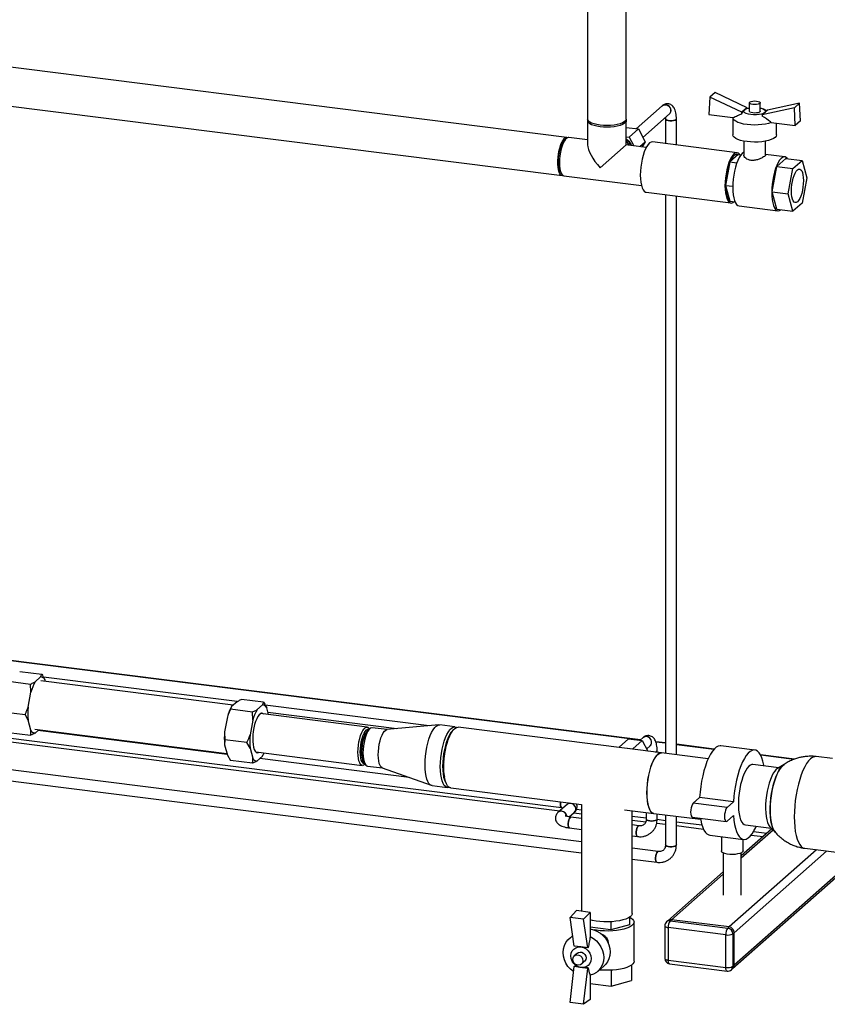
# Paper-space layout 'Blatt1' of a CAD drawing. Units: millimetres. Extents: x 0 to 4200, y 0 to 2970.
# Drawn here: x 3316 to 3762, y 696 to 1240 of the extents above; entities that cross this region are included whole.
import ezdxf

# ---------------------------------------------------------------- set-up
doc = ezdxf.new("R2010")
doc.units = ezdxf.units.MM
doc.header["$LTSCALE"] = 10

psp = doc.layouts.new('Blatt1')

# ---------------------------------------------------------------- linework, layer by layer
at = {"color": 7, "linetype": 'Continuous', "lineweight": 30}
for p, q in [((3629.35, 1485.27), (3629.35, 1185.07)), ((3650.65, 1185.07), (3650.65, 1482.58)), ((3617.95, 1175.01), (3257.81, 1220.38)), ((3255.15, 1199.25), (3615.29, 1153.88)), ((3696.9, 1197.21), (3696.35, 1187.56)), ((3699.73, 1199.71), (3696.9, 1197.21)), ((3714.59, 1188.86), (3696.9, 1197.21)), ((3717.42, 1191.35), (3699.73, 1199.71)), ((3670.55, 1192.43), (3656.19, 1179.77)), ((3717.42, 1191.35), (3716.01, 1190.1)), ((3716.01, 1190.1), (3716.5, 1190.4)), ((3716.63, 1190.51), (3716.48, 1190.44)), ((3717.42, 1190.83), (3717.42, 1191.35)), ((3718.62, 1194.11), (3718.62, 1189.4)), ((3724.62, 1189.4), (3724.62, 1194.11)), ((3743.51, 1191.34), (3725.82, 1187.44)), ((3728.32, 1189.65), (3726.6, 1190.51)), ((3746.34, 1193.84), (3728.65, 1189.94)), ((3746.34, 1193.84), (3743.51, 1191.34)), ((3744.06, 1181.55), (3743.51, 1191.34)), ((3746.89, 1184.04), (3746.34, 1193.84)), ((3659.86, 1175.01), (3674.51, 1187.93)), ((3672.33, 1186), (3672.36, 1185.13)), ((3672.36, 1185.13), (3672.36, 1171.53)), ((3678.36, 1170.77), (3678.36, 1185.13)), ((3696.35, 1187.56), (3709.62, 1185.89)), ((3709.62, 1185.8), (3709.62, 1176.37)), ((3716.01, 1190.1), (3714.59, 1188.86)), ((3714.59, 1188.13), (3714.59, 1188.86)), ((3727.23, 1188.69), (3725.82, 1187.44)), ((3725.82, 1187.44), (3725.82, 1186.72)), ((3728.65, 1189.94), (3727.23, 1188.69)), ((3629.35, 1184.12), (3629.35, 1170.89)), ((3650.65, 1170.89), (3650.65, 1184.12)), ((3650.65, 1180.47), (3657.4, 1179.62)), ((3652.27, 1175.1), (3657.4, 1179.62)), ((3657.4, 1179.62), (3661.18, 1172.55)), ((3730.79, 1183.22), (3744.06, 1181.55)), ((3733.62, 1176.37), (3733.62, 1182.86)), ((3746.89, 1184.04), (3744.06, 1181.55)), ((3617.55, 1174.36), (3616.62, 1173.54)), ((3629.35, 1173.57), (3618.88, 1174.89)), ((3650.65, 1175.31), (3652.27, 1175.1)), ((3652.27, 1175.1), (3654.8, 1170.37)), ((3636.24, 1158.17), (3650.65, 1170.89)), ((3650.65, 1173.29), (3650.67, 1173.29)), ((3661.71, 1169.49), (3650.65, 1170.89)), ((3650.67, 1173.29), (3652.05, 1170.71)), ((3652.15, 1170.7), (3651.72, 1171.32)), ((3658.21, 1169.94), (3661.18, 1172.55)), ((3661.18, 1172.55), (3659.47, 1169.78)), ((3711.91, 1166.55), (3665.14, 1172.44)), ((3715.62, 1172.91), (3715.62, 1165.19)), ((3727.62, 1165.19), (3727.62, 1172.91)), ((3712.51, 1165.57), (3707.81, 1161.43)), ((3712.51, 1165.57), (3714.06, 1165.37)), ((3738.23, 1164.24), (3727.62, 1165.58)), ((3733.8, 1158.89), (3738.9, 1163.39)), ((3738.9, 1163.39), (3747.79, 1162.27)), ((3707.81, 1161.43), (3705.46, 1148.52)), ((3707.81, 1161.43), (3711.78, 1160.93)), ((3731.25, 1144.86), (3733.8, 1158.89)), ((3733.8, 1158.89), (3742.69, 1157.77)), ((3740.14, 1143.74), (3742.69, 1157.77)), ((3742.69, 1157.77), (3747.79, 1162.27)), ((3747.79, 1162.27), (3750.34, 1152.74)), ((3614.36, 1155.63), (3615.06, 1154.6)), ((3616.22, 1153.76), (3659.05, 1148.36)), ((3750.34, 1152.74), (3747.79, 1138.7)), ((3705.46, 1148.52), (3709.54, 1148)), ((3705.46, 1148.52), (3707.81, 1139.74)), ((3661.64, 1144.66), (3708.41, 1138.77)), ((3672.36, 1143.31), (3672.36, 834.99)), ((3678.36, 834.24), (3678.36, 1142.55)), ((3731.25, 1144.86), (3740.14, 1143.74)), ((3733.8, 1135.32), (3731.25, 1144.86)), ((3742.69, 1134.2), (3740.14, 1143.74)), ((3707.81, 1139.74), (3710.78, 1139.37)), ((3712.96, 1137.19), (3734.48, 1134.47)), ((3747.79, 1138.7), (3742.69, 1134.2)), ((3733.8, 1135.32), (3742.69, 1134.2)), ((3658.59, 842.48), (3246.7, 894.37)), ((3658.4, 842.31), (3246.7, 894.18)), ((3315.67, 880.17), (3327.83, 878.64)), ((3324.2, 874.5), (3327.2, 877.15)), ((3433.63, 861.64), (3327.39, 875.03)), ((3435.88, 863.57), (3328.77, 877.07)), ((3329.55, 875.61), (3329.78, 874.72)), ((3309.55, 874.77), (3321.71, 873.24)), ((3321.86, 868.83), (3321.71, 873.24)), ((3320.36, 860.58), (3321.86, 868.83)), ((3450.37, 863.2), (3438.21, 864.74)), ((3444.25, 857.8), (3432.09, 859.34)), ((3435.71, 863.48), (3432.71, 860.83)), ((3449.74, 861.71), (3446.74, 859.06)), ((3541.85, 850.22), (3451.31, 861.63)), ((3453.1, 856.37), (3452.09, 860.17)), ((3306.48, 857.93), (3318.65, 856.4)), ((3320.36, 853.36), (3318.65, 856.4)), ((3321.86, 847.76), (3320.36, 853.36)), ((3430.37, 855.16), (3428.87, 846.91)), ((3444.4, 853.39), (3442.9, 845.14)), ((3444.4, 853.39), (3444.25, 857.8)), ((3507.57, 849.5), (3448.73, 856.92)), ((3523.91, 848.58), (3452.79, 857.54)), ((3274.16, 847.99), (3614.97, 805.05)), ((3324.02, 848.34), (3430.13, 834.97)), ((3326.29, 848.05), (3324.2, 846.22)), ((3509.05, 848.62), (3508.11, 847.8)), ((3508.87, 848.47), (3508.73, 848.66)), ((3518.67, 848.11), (3510.38, 849.15)), ((3547.22, 850.71), (3518.53, 848.09)), ((3556.05, 849.64), (3547.63, 850.71)), ((3670.17, 835.27), (3557.92, 849.41)), ((3266.08, 847.06), (3613.92, 803.23)), ((3309.55, 846.49), (3321.71, 844.96)), ((3430.29, 834.37), (3325.71, 847.54)), ((3428.87, 846.91), (3429.02, 842.49)), ((3441.18, 840.96), (3429.02, 842.49)), ((3646.83, 838.51), (3651.96, 843.04)), ((3651.96, 843.04), (3659.52, 842.08)), ((3659.94, 843.67), (3658.32, 842.23)), ((3428.87, 839.69), (3430.37, 834.09)), ((3442.9, 837.92), (3441.18, 840.96)), ((3442.9, 837.92), (3444.4, 832.32)), ((3550.77, 837.89), (3550.71, 836.39)), ((3646.65, 838.23), (3646.83, 838.51)), ((3646.83, 838.51), (3654.39, 837.56)), ((3654.39, 837.56), (3659.52, 842.08)), ((3654.39, 837.56), (3654.57, 837.23)), ((3659.52, 842.08), (3662.65, 836.21)), ((3661.98, 837.47), (3663.91, 839.17)), ((3672.36, 840.74), (3666.97, 841.42)), ((3672.36, 840.55), (3667.04, 841.22)), ((3699.24, 837.36), (3678.36, 839.99)), ((3699.08, 837.18), (3678.36, 839.79)), ((3721.68, 836.84), (3702.98, 839.2)), ((3430.37, 834.09), (3432.09, 831.05)), ((3446.07, 835.78), (3504.91, 828.37)), ((3446.74, 830.78), (3449.74, 833.42)), ((3530.83, 821.7), (3448.25, 832.1)), ((3449.81, 833.54), (3449.74, 833.42)), ((3449.82, 833.54), (3449.86, 833.62)), ((3667.75, 835.57), (3667.75, 836.37)), ((3695.94, 832.02), (3670.07, 835.28)), ((3743.54, 831.78), (3724.85, 834.13)), ((3743.17, 831.63), (3724.96, 833.92)), ((3764.64, 832.08), (3755.66, 833.21)), ((3626, 786.14), (3279.39, 829.81)), ((3444.25, 829.52), (3432.09, 831.05)), ((3505.85, 829.89), (3506.56, 828.86)), ((3506.24, 828.9), (3506.42, 829.06)), ((3507.71, 828.02), (3516, 826.97)), ((3515.88, 827.02), (3543.02, 817.37)), ((3734.96, 827.1), (3720.68, 828.9)), ((3737.83, 828.77), (3734.22, 826.68)), ((3737.05, 828.2), (3737.83, 828.77)), ((3279.39, 823.76), (3626, 780.09)), ((3543.42, 817.27), (3551.84, 816.21)), ((3553.71, 815.97), (3626.05, 806.86)), ((3691.2, 810.67), (3687.66, 807.55)), ((3709.91, 808.31), (3691.2, 810.67)), ((3618.02, 806.84), (3613.07, 802.48)), ((3626, 806.86), (3626, 747.84)), ((3706.37, 805.19), (3687.66, 807.55)), ((3709.91, 808.31), (3706.37, 805.19)), ((3619.22, 799.9), (3621.98, 802.34)), ((3626, 799.02), (3620.08, 799.77)), ((3621.86, 802.23), (3626, 801.71)), ((3626, 803.67), (3623.2, 804.02)), ((3649.75, 803.87), (3665.96, 801.83)), ((3654, 746.66), (3654, 803.34)), ((3661.75, 799.16), (3654, 800.14)), ((3661.75, 802.36), (3661.75, 798.66)), ((3665.86, 801.84), (3691.72, 798.59)), ((3667.75, 798.66), (3667.75, 801.61)), ((3672.36, 801.02), (3672.36, 784.44)), ((3678.36, 784.44), (3678.36, 800.27)), ((3687.16, 799.81), (3705.87, 797.45)), ((3706.37, 797.65), (3709.91, 800.77)), ((3619.33, 793.81), (3626, 792.97)), ((3654, 798.18), (3661.51, 797.24)), ((3657.64, 795.03), (3654, 795.49)), ((3667.49, 796.48), (3672.36, 795.87)), ((3672.36, 797.83), (3667.73, 798.41)), ((3692.5, 795.29), (3678.36, 797.07)), ((3678.36, 795.11), (3693.28, 793.23)), ((3716.47, 795.47), (3730.74, 793.67)), ((3730.13, 794.27), (3733.11, 791.34)), ((3654, 789.44), (3656.89, 789.08)), ((3696.76, 789.89), (3715.47, 787.53)), ((3703.22, 789.07), (3703.22, 781.2)), ((3731.12, 793.3), (3714.22, 778.4)), ((3731.75, 792.68), (3714.22, 777.23)), ((3719.68, 789.91), (3726.32, 789.07)), ((3728.26, 790.78), (3720.94, 791.7)), ((3668.25, 780.82), (3654, 782.61)), ((3715.22, 781.2), (3715.22, 787.56)), ((3749.28, 782.61), (3795.62, 776.78)), ((3704.22, 780.09), (3704.22, 756.79)), ((3755.75, 781.8), (3707.45, 739.2)), ((3709.43, 716.21), (3780.3, 778.71)), ((3761.36, 781.09), (3710.25, 736.02)), ((3779.14, 778.85), (3710.25, 718.11)), ((3714.22, 756.79), (3714.22, 780.09)), ((3654, 776.56), (3667.5, 774.86)), ((3704.22, 769.58), (3673.66, 742.63)), ((3704.22, 768.41), (3675.64, 743.21)), ((3619.64, 744.42), (3623.29, 748.18)), ((3630.77, 747.24), (3623.29, 748.18)), ((3627.13, 743.47), (3630.77, 747.24)), ((3630.77, 747.24), (3630.77, 733.87)), ((3627.13, 743.47), (3619.64, 744.42)), ((3621.94, 728.61), (3619.64, 744.42)), ((3629.43, 727.67), (3627.13, 743.47)), ((3642.15, 742.05), (3642.15, 737.58)), ((3652.43, 740.38), (3642.15, 737.58)), ((3652.43, 744.51), (3652.43, 740.38)), ((3655, 720.26), (3655, 741.95)), ((3671.94, 739.76), (3671.94, 721.84)), ((3673.66, 742.63), (3672.95, 742.01)), ((3675.64, 743.21), (3674.94, 742.58)), ((3674.94, 742.58), (3706.74, 738.58)), ((3707.45, 739.2), (3675.64, 743.21)), ((3706.74, 738.58), (3707.45, 739.2)), ((3621.1, 734.44), (3619.1, 732.67)), ((3642.15, 737.58), (3630.77, 739.01)), ((3705.68, 734.81), (3673.88, 738.82)), ((3673.88, 738.82), (3673.88, 720.91)), ((3705.68, 716.9), (3705.68, 734.81)), ((3710.25, 736.02), (3709.55, 735.4)), ((3709.55, 735.4), (3709.55, 717.48)), ((3710.25, 718.11), (3710.25, 736.02)), ((3625.68, 728.14), (3621.94, 728.61)), ((3623.7, 724.73), (3621.93, 723.17)), ((3629.43, 727.67), (3625.68, 728.14)), ((3629.7, 727.91), (3629.43, 727.67)), ((3621.94, 717.3), (3622.21, 717.54)), ((3625.9, 718.67), (3627.67, 720.23)), ((3634.97, 714.67), (3638.51, 717.79)), ((3653.51, 718.08), (3653.51, 709.6)), ((3673.88, 720.91), (3705.68, 716.9)), ((3674.56, 718.87), (3706.37, 714.86)), ((3709.55, 717.48), (3710.25, 718.11)), ((3619.64, 697.44), (3621.94, 717.3)), ((3625.68, 716.83), (3621.94, 717.3)), ((3629.43, 716.35), (3625.68, 716.83)), ((3627.13, 696.49), (3629.43, 716.35)), ((3629.43, 716.35), (3629.7, 716.59)), ((3630.77, 712.53), (3630.77, 699.16)), ((3642.34, 715.32), (3642.34, 706.56)), ((3708.73, 715.59), (3709.43, 716.21)), ((3630.77, 708.01), (3642.34, 706.56)), ((3642.34, 706.56), (3653.51, 709.6)), ((3627.13, 696.49), (3619.64, 697.44)), ((3630.77, 699.16), (3627.13, 696.49))]:
    psp.add_line(p, q, dxfattribs=at)
at = {"color": 7, "linetype": 'Continuous', "lineweight": 30, "flags": 128}
for points in [[(3670.55, 1192.43), (3671.13, 1192.81), (3672.04, 1193.03), (3673.02, 1192.91), (3673.93, 1192.45), (3674.68, 1191.73), (3675.17, 1190.82), (3675.34, 1189.83), (3675.17, 1188.88), (3674.68, 1188.09), (3674.51, 1187.93)], [(3720.56, 1193.18), (3719.66, 1193.35), (3719, 1193.62), (3718.66, 1193.95), (3718.67, 1194.3), (3719.04, 1194.62), (3719.72, 1194.88), (3720.63, 1195.05), (3721.66, 1195.11), (3722.68, 1195.05), (3723.57, 1194.87), (3724.23, 1194.6), (3724.58, 1194.27), (3724.57, 1193.93), (3724.2, 1193.6), (3723.52, 1193.34), (3722.61, 1193.17), (3721.58, 1193.11), (3720.56, 1193.18)], [(3724.62, 1191.13), (3725.12, 1191.02), (3726.26, 1190.66), (3727.09, 1190.22), (3727.54, 1189.72), (3727.59, 1189.2), (3727.23, 1188.69)], [(3650.65, 1185.07), (3650.62, 1184.77), (3650.27, 1184.12), (3649.58, 1183.51), (3648.56, 1182.95), (3647.24, 1182.46), (3645.68, 1182.06), (3643.93, 1181.77), (3642.05, 1181.58), (3640.09, 1181.52), (3638.13, 1181.57), (3636.24, 1181.75), (3634.47, 1182.03), (3632.89, 1182.42), (3631.56, 1182.9), (3630.51, 1183.46), (3629.78, 1184.07), (3629.41, 1184.71), (3629.35, 1185.07)], [(3678.17, 1184.78), (3677.63, 1184.48), (3676.83, 1184.26), (3675.84, 1184.15), (3674.8, 1184.15), (3673.83, 1184.27), (3673.04, 1184.5), (3672.53, 1184.8), (3672.36, 1185.14)], [(3672.36, 1185.13), (3672.53, 1184.8), (3673.04, 1184.5), (3673.83, 1184.27), (3674.8, 1184.15), (3675.84, 1184.15), (3676.83, 1184.26), (3677.63, 1184.48), (3678.17, 1184.78), (3678.36, 1185.12), (3678.36, 1185.13)], [(3678.36, 1185.13), (3678.36, 1185.12), (3678.17, 1184.78)], [(3730.79, 1183.22), (3729.29, 1182.73), (3727.56, 1182.33), (3725.64, 1182.03), (3723.6, 1181.86), (3721.5, 1181.8), (3719.41, 1181.87), (3717.38, 1182.06), (3715.48, 1182.36), (3713.77, 1182.78), (3712.3, 1183.28), (3711.12, 1183.86), (3710.27, 1184.5), (3709.76, 1185.19), (3709.62, 1185.89)], [(3727.23, 1188.69), (3726.49, 1188.23), (3725.42, 1187.85), (3724.09, 1187.57), (3722.59, 1187.42), (3721.02, 1187.41), (3719.5, 1187.53), (3718.12, 1187.77), (3716.98, 1188.13), (3716.15, 1188.57), (3715.7, 1189.07), (3715.65, 1189.6), (3716.01, 1190.1)], [(3720.56, 1188.46), (3719.66, 1188.64), (3719, 1188.91), (3718.66, 1189.24), (3718.62, 1189.4)], [(3724.62, 1189.4), (3724.57, 1189.21), (3724.2, 1188.89), (3723.52, 1188.62), (3722.61, 1188.45), (3721.58, 1188.4), (3720.56, 1188.46)], [(3636.24, 1180.8), (3634.47, 1181.09), (3632.89, 1181.48), (3631.56, 1181.96), (3630.51, 1182.51), (3629.78, 1183.12), (3629.41, 1183.77), (3629.39, 1184.42), (3629.45, 1184.59)], [(3650.56, 1184.59), (3650.6, 1184.48), (3650.62, 1183.82), (3650.27, 1183.18), (3649.58, 1182.57), (3648.56, 1182.01), (3647.24, 1181.52), (3645.68, 1181.12), (3643.93, 1180.82), (3642.05, 1180.64), (3640.09, 1180.57), (3638.13, 1180.63), (3636.24, 1180.8)], [(3615.77, 1153.91), (3615.25, 1153.88), (3614.63, 1154.16), (3614.07, 1154.8), (3613.61, 1155.76), (3613.24, 1157.01), (3612.99, 1158.52), (3612.87, 1160.23), (3612.87, 1162.09), (3613, 1164.02), (3613.25, 1165.97), (3613.62, 1167.87), (3614.09, 1169.65), (3614.64, 1171.25), (3615.27, 1172.62), (3615.94, 1173.71), (3616.63, 1174.49), (3617.32, 1174.93), (3617.99, 1175), (3618.41, 1174.86)], [(3618.88, 1174.89), (3618.58, 1174.89), (3617.9, 1174.63), (3617.21, 1174.02), (3616.52, 1173.07), (3615.88, 1171.83), (3615.28, 1170.34), (3614.77, 1168.63), (3614.35, 1166.79), (3614.04, 1164.85), (3613.85, 1162.9), (3613.79, 1161), (3613.85, 1159.21), (3614.04, 1157.6), (3614.35, 1156.21), (3614.77, 1155.11), (3615.28, 1154.31), (3615.88, 1153.86), (3616.22, 1153.76)], [(3717.38, 1172.63), (3715.49, 1172.93), (3713.79, 1173.34), (3712.33, 1173.84), (3711.15, 1174.42), (3710.29, 1175.05), (3709.78, 1175.73), (3709.62, 1176.37)], [(3733.62, 1176.37), (3733.62, 1176.32), (3733.41, 1175.63), (3732.84, 1174.96), (3731.94, 1174.33), (3730.72, 1173.76), (3729.22, 1173.28), (3727.49, 1172.88), (3725.58, 1172.6), (3723.56, 1172.43), (3721.47, 1172.37), (3719.39, 1172.44), (3717.38, 1172.63)], [(3614.36, 1155.63), (3614.21, 1155.88), (3613.78, 1156.89), (3613.47, 1158.18), (3613.27, 1159.72), (3613.21, 1161.43), (3613.27, 1163.27), (3613.47, 1165.14), (3613.78, 1166.99), (3614.21, 1168.75), (3614.72, 1170.33), (3615.31, 1171.7), (3615.95, 1172.78), (3616.62, 1173.54)], [(3652.32, 1170.68), (3651.58, 1171.71), (3651.42, 1171.89)], [(3665.14, 1172.44), (3664.38, 1172.36), (3663.59, 1171.91), (3662.79, 1171.13), (3662.01, 1170.01), (3661.27, 1168.6), (3660.58, 1166.93), (3659.96, 1165.04), (3659.43, 1162.99), (3659.01, 1160.82), (3658.69, 1158.59), (3658.5, 1156.36), (3658.44, 1154.18)], [(3713.43, 1165.45), (3713.29, 1165.64), (3712.63, 1166.27), (3711.91, 1166.55), (3711.15, 1166.46), (3710.36, 1166.02), (3709.56, 1165.23), (3708.78, 1164.12), (3708.04, 1162.71), (3707.35, 1161.04), (3706.73, 1159.15), (3706.2, 1157.1), (3705.78, 1154.93), (3705.46, 1152.7), (3705.27, 1150.47), (3705.21, 1148.29)], [(3712.3, 1165.39), (3712.01, 1165.51), (3711.29, 1165.53), (3710.54, 1165.21), (3709.78, 1164.54), (3709.03, 1163.54), (3708.31, 1162.25), (3707.65, 1160.7), (3707.05, 1158.93), (3706.53, 1156.99), (3706.12, 1154.93), (3705.81, 1152.8), (3705.63, 1150.68), (3705.56, 1148.6)], [(3715.62, 1166.74), (3715.44, 1166.65), (3714.63, 1166.02), (3713.83, 1165.06), (3713.04, 1163.8), (3712.3, 1162.26), (3711.62, 1160.48), (3711.02, 1158.5), (3710.5, 1156.38), (3710.08, 1154.15), (3709.78, 1151.88), (3709.6, 1149.6), (3709.53, 1147.39)], [(3711.93, 1165.06), (3711.74, 1165.25), (3711.31, 1165.54)], [(3739.69, 1163.29), (3739.23, 1163.77), (3738.52, 1164.17), (3737.76, 1164.23), (3736.96, 1163.94), (3736.15, 1163.31), (3735.34, 1162.35), (3734.56, 1161.09), (3733.82, 1159.55), (3733.14, 1157.77), (3732.53, 1155.79), (3732.01, 1153.67), (3731.6, 1151.44), (3731.3, 1149.16), (3731.11, 1146.89), (3731.05, 1144.68)], [(3658.44, 1154.18), (3658.5, 1152.12), (3658.69, 1150.23), (3659.01, 1148.55), (3659.43, 1147.13), (3659.96, 1146.01), (3660.58, 1145.21), (3661.27, 1144.75), (3661.64, 1144.66)], [(3748.53, 1151.14), (3748.47, 1149.37), (3748.28, 1147.56), (3747.98, 1145.77), (3747.57, 1144.08), (3747.07, 1142.55), (3746.5, 1141.24), (3745.88, 1140.19), (3745.24, 1139.46), (3744.6, 1139.06), (3743.98, 1139.01), (3743.41, 1139.32), (3742.91, 1139.97), (3742.5, 1140.94), (3742.2, 1142.19), (3742.01, 1143.68), (3741.94, 1145.33), (3742.01, 1147.1), (3742.2, 1148.91), (3742.5, 1150.7), (3742.91, 1152.39), (3743.41, 1153.93), (3743.98, 1155.24), (3744.6, 1156.28), (3745.24, 1157.02), (3745.88, 1157.42), (3746.5, 1157.46), (3747.07, 1157.15), (3747.57, 1156.5), (3747.98, 1155.53), (3748.28, 1154.28), (3748.47, 1152.8), (3748.53, 1151.14)], [(3705.21, 1148.29), (3705.27, 1146.23), (3705.46, 1144.34), (3705.78, 1142.66), (3706.2, 1141.24), (3706.73, 1140.11), (3707.35, 1139.31), (3708.04, 1138.86), (3708.78, 1138.76), (3709.56, 1139.03), (3710.15, 1139.45)], [(3705.56, 1148.6), (3705.63, 1146.64), (3705.81, 1144.84), (3706.12, 1143.26), (3706.53, 1141.93), (3707.05, 1140.89), (3707.65, 1140.18), (3707.71, 1140.13)], [(3705.6, 1149.27), (3705.6, 1149.58), (3705.62, 1150.51)], [(3709.53, 1147.39), (3709.6, 1145.29), (3709.78, 1143.34), (3710.08, 1141.6), (3710.5, 1140.11), (3711.02, 1138.89), (3711.62, 1137.98), (3712.3, 1137.41), (3712.96, 1137.19)], [(3731.05, 1144.68), (3731.11, 1142.58), (3731.3, 1140.63), (3731.6, 1138.89), (3732.01, 1137.4), (3732.53, 1136.18), (3733.14, 1135.27), (3733.82, 1134.7), (3734.56, 1134.47), (3735.34, 1134.58), (3736.13, 1135.03)], [(3450.42, 856.7), (3449.92, 857.03), (3449.27, 857.1), (3448.59, 856.83), (3447.9, 856.22), (3447.21, 855.29), (3446.56, 854.06), (3445.97, 852.59), (3445.45, 850.91), (3445.01, 849.08), (3444.68, 847.16), (3444.47, 845.21), (3444.38, 843.3), (3444.41, 841.47), (3444.56, 839.81), (3444.83, 838.35), (3445.22, 837.14), (3445.7, 836.22), (3446.26, 835.63), (3446.88, 835.38), (3447.55, 835.48), (3447.75, 835.57)], [(3502.47, 835.62), (3502.54, 837.52), (3502.73, 839.47), (3503.04, 841.4), (3503.46, 843.25), (3503.97, 844.95), (3504.56, 846.45), (3505.21, 847.69), (3505.89, 848.63), (3506.59, 849.24), (3507.27, 849.5), (3507.92, 849.41), (3508.51, 848.95), (3508.73, 848.66)], [(3503.76, 835.81), (3503.83, 837.64), (3504.02, 839.52), (3504.34, 841.37), (3504.76, 843.12), (3505.28, 844.71), (3505.87, 846.07), (3506.51, 847.16), (3507.17, 847.92), (3507.84, 848.33), (3508.48, 848.38), (3508.69, 848.31)], [(3505.85, 829.89), (3505.7, 830.14), (3505.27, 831.14), (3504.96, 832.44), (3504.76, 833.98), (3504.7, 835.69), (3504.76, 837.53), (3504.96, 839.4), (3505.27, 841.25), (3505.7, 843.01), (3506.21, 844.59), (3506.8, 845.96), (3507.44, 847.04), (3508.11, 847.8)], [(3510.38, 849.15), (3510.08, 849.15), (3509.39, 848.89), (3508.7, 848.28), (3508.02, 847.33), (3507.37, 846.09), (3506.78, 844.6), (3506.26, 842.89), (3505.84, 841.05), (3505.53, 839.11), (3505.34, 837.16), (3505.28, 835.26), (3505.34, 833.47), (3505.53, 831.86), (3505.84, 830.47), (3506.26, 829.36), (3506.78, 828.57), (3507.37, 828.12), (3507.71, 828.02)], [(3513.7, 834.2), (3513.76, 836.1), (3513.95, 838.05), (3514.26, 839.99), (3514.68, 841.83), (3515.2, 843.53), (3515.79, 845.03), (3516.43, 846.27), (3517.12, 847.21), (3517.81, 847.83), (3518.49, 848.09), (3518.53, 848.09)], [(3539.57, 828.73), (3539.63, 831.1), (3539.82, 833.53), (3540.13, 835.97), (3540.56, 838.37), (3541.09, 840.68), (3541.72, 842.84), (3542.42, 844.81), (3543.2, 846.55), (3544.02, 848.03), (3544.88, 849.2), (3545.74, 850.05), (3546.61, 850.56), (3547.45, 850.72), (3547.63, 850.71)], [(3547.99, 827.67), (3548.05, 830.04), (3548.24, 832.47), (3548.55, 834.91), (3548.98, 837.31), (3549.51, 839.61), (3550.13, 841.78), (3550.84, 843.75), (3551.62, 845.49), (3552.44, 846.97), (3553.29, 848.14), (3554.16, 848.99), (3555.03, 849.5), (3555.87, 849.66), (3556.67, 849.46), (3556.96, 849.29)], [(3555.34, 848.11), (3555.3, 848.08), (3554.46, 847.34), (3553.63, 846.28), (3552.83, 844.91), (3552.08, 843.28), (3551.39, 841.41), (3550.77, 839.35), (3550.25, 837.14), (3549.83, 834.84), (3549.53, 832.49), (3549.34, 830.15), (3549.28, 827.87)], [(3549.86, 827.44), (3549.92, 829.81), (3550.11, 832.24), (3550.42, 834.68), (3550.85, 837.07), (3551.38, 839.38), (3552.01, 841.54), (3552.71, 843.51), (3553.49, 845.26), (3554.31, 846.73), (3555.16, 847.91), (3556.03, 848.76), (3556.9, 849.27), (3557.74, 849.42), (3557.92, 849.41)], [(3504.33, 836.31), (3504.39, 837.94), (3504.57, 839.61), (3504.87, 841.25), (3505.27, 842.78), (3505.75, 844.14), (3506.3, 845.26), (3506.88, 846.1), (3506.89, 846.12)], [(3663.88, 839.14), (3664.35, 839.7), (3664.69, 840.58), (3664.69, 841.56), (3664.35, 842.52), (3663.73, 843.36), (3662.88, 843.95), (3661.92, 844.24), (3660.96, 844.19), (3660.12, 843.81), (3659.94, 843.67)], [(3702.98, 839.2), (3702.52, 839.22), (3701.48, 838.99), (3700.41, 838.4), (3699.33, 837.45), (3698.26, 836.16), (3697.22, 834.54), (3696.22, 832.63), (3695.27, 830.44), (3694.39, 828.01), (3693.59, 825.38), (3692.89, 822.59), (3692.29, 819.68), (3691.8, 816.69), (3691.44, 813.67), (3691.2, 810.67)], [(3506.24, 828.9), (3505.89, 828.63), (3505.21, 828.37), (3504.56, 828.47), (3503.97, 828.92), (3503.46, 829.72), (3503.04, 830.83), (3502.73, 832.21), (3502.54, 833.83), (3502.47, 835.62)], [(3506.29, 829.25), (3505.87, 829.26), (3505.28, 829.58), (3504.76, 830.26), (3504.34, 831.26), (3504.02, 832.56), (3503.83, 834.09), (3503.76, 835.81)], [(3515.88, 827.02), (3515.79, 827.05), (3515.2, 827.51), (3514.68, 828.3), (3514.26, 829.41), (3513.95, 830.8), (3513.76, 832.41), (3513.7, 834.2)], [(3670.07, 835.28), (3669.89, 835.29), (3669.05, 835.14), (3668.19, 834.63), (3667.32, 833.78), (3666.46, 832.6), (3665.64, 831.13), (3664.87, 829.38), (3664.16, 827.41), (3663.53, 825.25), (3663, 822.94), (3662.57, 820.55), (3662.26, 818.11), (3662.07, 815.68), (3662.01, 813.31)], [(3662.11, 813.29), (3662.17, 815.66), (3662.36, 818.09), (3662.67, 820.53), (3663.1, 822.93), (3663.63, 825.24), (3664.26, 827.4), (3664.96, 829.37), (3665.74, 831.11), (3666.56, 832.59), (3667.41, 833.77), (3668.28, 834.62), (3669.15, 835.13), (3669.99, 835.28), (3670.17, 835.27)], [(3726.73, 828.14), (3726.65, 828.57), (3726.16, 830.7), (3725.56, 832.56), (3724.86, 834.11), (3724.06, 835.33), (3723.18, 836.2), (3722.23, 836.71), (3721.23, 836.86), (3720.18, 836.64), (3719.12, 836.04), (3718.04, 835.1), (3716.97, 833.8), (3715.93, 832.19), (3714.92, 830.27), (3713.98, 828.08), (3713.1, 825.66), (3712.3, 823.03), (3711.59, 820.24), (3710.99, 817.33), (3710.51, 814.34), (3710.15, 811.32), (3709.91, 808.31)], [(3752.47, 831.96), (3751.38, 830.82), (3750.31, 829.36), (3749.27, 827.57), (3748.28, 825.51), (3747.35, 823.18), (3746.49, 820.64), (3745.72, 817.91), (3745.05, 815.03), (3744.49, 812.05), (3744.04, 809.01), (3743.72, 805.95), (3743.52, 802.92), (3743.45, 799.96), (3743.52, 797.12), (3743.72, 794.44), (3744.04, 791.96), (3744.49, 789.7), (3745.05, 787.71), (3745.72, 786.02), (3746.49, 784.65), (3747.35, 783.61), (3748.28, 782.93), (3749.27, 782.62), (3749.28, 782.61)], [(3543.42, 817.27), (3543.2, 817.31), (3542.42, 817.69), (3541.72, 818.42), (3541.09, 819.47), (3540.56, 820.84), (3540.13, 822.49), (3539.82, 824.38), (3539.63, 826.48), (3539.57, 828.73)], [(3552.8, 816.33), (3552.44, 816.23), (3551.62, 816.25), (3550.84, 816.63), (3550.13, 817.35), (3549.51, 818.41), (3548.98, 819.78), (3548.55, 821.43), (3548.24, 823.32), (3548.05, 825.42), (3547.99, 827.67)], [(3549.28, 827.87), (3549.34, 825.69), (3549.53, 823.68), (3549.83, 821.87), (3550.25, 820.31), (3550.77, 819.02), (3551.39, 818.04), (3551.53, 817.87)], [(3549.96, 830.37), (3549.77, 829.5), (3549.64, 828.9)], [(3553.71, 815.97), (3553.49, 816.02), (3552.71, 816.39), (3552.01, 817.12), (3551.38, 818.18), (3550.85, 819.54), (3550.42, 821.19), (3550.11, 823.08), (3549.92, 825.18), (3549.86, 827.44)], [(3720.68, 828.9), (3720.09, 828.88), (3719.23, 828.55), (3718.36, 827.87), (3717.5, 826.85), (3716.65, 825.52), (3715.85, 823.91), (3715.11, 822.05), (3714.44, 819.97), (3713.86, 817.74), (3713.38, 815.38), (3713.01, 812.95), (3712.76, 810.51), (3712.64, 808.1), (3712.64, 805.79), (3712.76, 803.6), (3713.01, 801.6), (3713.38, 799.83), (3713.86, 798.32), (3714.44, 797.1), (3715.11, 796.21), (3715.85, 795.65), (3716.47, 795.47)], [(3734.22, 826.68), (3733.55, 826.19), (3732.68, 825.25), (3731.83, 824), (3731.02, 822.45), (3730.26, 820.65), (3729.57, 818.62), (3728.97, 816.42), (3728.46, 814.09), (3728.06, 811.68), (3727.78, 809.23), (3727.62, 806.81), (3727.59, 804.47), (3727.69, 802.25), (3727.91, 800.2), (3728.25, 798.36), (3728.7, 796.78), (3729.26, 795.49), (3729.9, 794.51), (3730.13, 794.27)], [(3737.83, 828.77), (3737.52, 828.57), (3736.58, 827.75), (3735.65, 826.58), (3734.75, 825.11), (3733.89, 823.35), (3733.09, 821.35), (3732.36, 819.12), (3731.72, 816.73), (3731.17, 814.21), (3730.74, 811.6), (3730.43, 808.96), (3730.24, 806.34), (3730.17, 803.79)], [(3733.11, 791.34), (3732.71, 791.8), (3732.03, 792.9), (3731.43, 794.32), (3730.94, 796.03), (3730.57, 798), (3730.32, 800.18), (3730.19, 802.55), (3730.19, 805.06), (3730.32, 807.65), (3730.57, 810.28), (3730.94, 812.91), (3731.43, 815.48), (3732.03, 817.94), (3732.71, 820.26), (3733.48, 822.38), (3734.31, 824.27), (3735.2, 825.89), (3736.12, 827.21), (3737.05, 828.2)], [(3662.01, 813.31), (3662.07, 811.05), (3662.26, 808.95), (3662.57, 807.06), (3663, 805.41), (3663.53, 804.05), (3664.16, 802.99), (3664.87, 802.26), (3665.64, 801.89), (3665.86, 801.84)], [(3665.96, 801.83), (3665.74, 801.87), (3664.96, 802.25), (3664.26, 802.98), (3663.63, 804.03), (3663.1, 805.4), (3662.67, 807.05), (3662.36, 808.94), (3662.17, 811.04), (3662.11, 813.29)], [(3614.97, 805.05), (3614.66, 805.26), (3614.43, 805.8), (3614.3, 806.62), (3614.3, 807.6), (3614.38, 808.33)], [(3614.38, 808.33), (3614.3, 807.6), (3614.3, 806.62), (3614.43, 805.8), (3614.66, 805.26), (3614.97, 805.05)], [(3621.99, 802.34), (3622.43, 802.87), (3622.76, 803.75), (3622.76, 804.73), (3622.43, 805.7), (3621.8, 806.53), (3620.96, 807.13), (3620, 807.42), (3619.04, 807.37), (3618.2, 806.99), (3618.01, 806.84)], [(3687.66, 807.55), (3687.23, 806.98), (3686.83, 806.09), (3686.52, 804.98), (3686.32, 803.76), (3686.25, 802.53), (3686.32, 801.42), (3686.52, 800.55), (3686.83, 799.99), (3687.16, 799.81)], [(3706.37, 805.19), (3705.93, 804.62), (3705.54, 803.74), (3705.23, 802.63), (3705.03, 801.4), (3704.96, 800.17), (3705.03, 799.07), (3705.23, 798.19), (3705.54, 797.64), (3705.93, 797.45), (3706.37, 797.65)], [(3619.33, 793.81), (3619.02, 794.02), (3618.79, 794.56), (3618.66, 795.38), (3618.66, 796.36), (3618.79, 797.39), (3619.02, 798.35), (3619.34, 799.13), (3619.71, 799.62), (3620.07, 799.77), (3620.08, 799.77)], [(3619.71, 799.62), (3619.34, 799.13), (3619.02, 798.35), (3618.79, 797.39), (3618.66, 796.36), (3618.66, 795.38), (3618.79, 794.56), (3619.02, 794.02), (3619.33, 793.81)], [(3620.08, 799.76), (3620.07, 799.77), (3619.71, 799.62)], [(3691.61, 799.25), (3691.8, 798.16), (3692.29, 796.02), (3692.89, 794.17), (3693.59, 792.62), (3694.39, 791.4), (3695.27, 790.53), (3696.22, 790.01), (3696.76, 789.89)], [(3709.91, 800.77), (3710.15, 798.18), (3710.51, 795.8), (3710.99, 793.67), (3711.59, 791.81), (3712.3, 790.26), (3713.1, 789.04), (3713.98, 788.17), (3714.92, 787.66), (3715.93, 787.51), (3716.97, 787.73), (3718.04, 788.33), (3719.12, 789.27), (3720.18, 790.57), (3721.23, 792.18), (3722.23, 794.1), (3722.51, 794.71)], [(3730.17, 803.79), (3730.24, 801.35), (3730.43, 799.07), (3730.74, 796.98), (3731.17, 795.14), (3731.72, 793.57), (3732.36, 792.31), (3733.09, 791.37), (3733.11, 791.34)], [(3656.89, 789.08), (3656.59, 789.29), (3656.35, 789.83), (3656.22, 790.64), (3656.22, 791.63), (3656.35, 792.66), (3656.59, 793.62), (3656.91, 794.39), (3657.27, 794.88), (3657.63, 795.03), (3657.64, 795.03)], [(3657.27, 794.88), (3656.91, 794.39), (3656.59, 793.62), (3656.35, 792.66), (3656.22, 791.63), (3656.22, 790.64), (3656.35, 789.83), (3656.59, 789.29), (3656.89, 789.08)], [(3657.64, 795.03), (3657.63, 795.03), (3657.27, 794.88)], [(3667.75, 798.66), (3667.7, 798.47), (3667.33, 798.15), (3666.65, 797.88), (3665.74, 797.71), (3664.72, 797.66), (3663.69, 797.72), (3662.8, 797.9), (3662.14, 798.17), (3661.79, 798.49), (3661.75, 798.66)], [(3661.75, 798.66), (3661.79, 798.49), (3662.14, 798.17), (3662.8, 797.9), (3663.69, 797.72)], [(3663.69, 797.72), (3664.72, 797.66), (3665.74, 797.71), (3666.65, 797.88), (3667.33, 798.15), (3667.7, 798.47), (3667.75, 798.66)], [(3672.36, 784.45), (3672.53, 784.11), (3673.04, 783.81), (3673.83, 783.58), (3674.8, 783.46), (3675.84, 783.45), (3676.83, 783.57), (3677.63, 783.79), (3678.17, 784.09), (3678.36, 784.43), (3678.36, 784.44)], [(3678.17, 784.09), (3677.63, 783.79), (3676.83, 783.57), (3675.84, 783.45), (3674.8, 783.46), (3673.83, 783.58), (3673.04, 783.81), (3672.53, 784.11), (3672.36, 784.44)], [(3678.36, 784.44), (3678.36, 784.43), (3678.17, 784.09)], [(3667.5, 774.86), (3667.19, 775.07), (3666.96, 775.62), (3666.83, 776.43), (3666.83, 777.41), (3666.96, 778.44), (3667.19, 779.41), (3667.51, 780.18), (3667.88, 780.67), (3668.24, 780.82), (3668.24, 780.82)], [(3667.88, 780.67), (3667.51, 780.18), (3667.19, 779.41), (3666.96, 778.44), (3666.83, 777.41), (3666.83, 776.43), (3666.96, 775.62), (3667.19, 775.07), (3667.5, 774.86)], [(3668.25, 780.82), (3668.24, 780.82), (3667.88, 780.67)], [(3715.22, 781.2), (3715.22, 781.11), (3714.96, 780.61), (3714.34, 780.15), (3713.4, 779.76), (3712.2, 779.46), (3710.81, 779.27), (3709.32, 779.2), (3707.82, 779.25), (3706.42, 779.43), (3705.19, 779.72), (3704.21, 780.1), (3703.55, 780.55), (3703.24, 781.04), (3703.22, 781.2)], [(3654, 746.66), (3653.96, 746.29), (3653.6, 745.55), (3652.89, 744.84), (3651.84, 744.17), (3650.49, 743.57), (3648.87, 743.05), (3647.02, 742.62), (3644.98, 742.3), (3642.82, 742.09), (3640.58, 742), (3638.33, 742.03), (3636.12, 742.18), (3634.02, 742.44), (3632.06, 742.82), (3630.77, 743.15)], [(3652.63, 744.64), (3653.3, 744.26), (3654.2, 743.56), (3654.77, 742.82), (3655, 742.05), (3654.87, 741.29), (3654.4, 740.54), (3653.59, 739.82), (3652.46, 739.16), (3651.04, 738.56), (3649.35, 738.04), (3647.45, 737.61), (3645.38, 737.28), (3643.18, 737.06), (3640.9, 736.95), (3638.61, 736.97), (3636.34, 737.1), (3634.17, 737.34), (3633.02, 737.52)], [(3671.94, 739.76), (3671.94, 739.72), (3672.01, 739.53), (3672.2, 739.34), (3672.5, 739.17), (3672.88, 739.03), (3673.35, 738.91), (3673.88, 738.82)], [(3621.61, 714.45), (3621.5, 714.53), (3619.87, 715.86), (3618.47, 717.43), (3617.33, 719.2), (3616.5, 721.1), (3615.98, 723.08), (3615.81, 725.09), (3615.98, 727.04), (3616.5, 728.9), (3617.33, 730.59), (3618.47, 732.07), (3619.87, 733.29), (3621.15, 734.05)], [(3630.77, 738.08), (3632.52, 737.69), (3634.41, 736.94), (3636.18, 735.88), (3637.78, 734.55), (3639.17, 732.98), (3640.29, 731.22), (3641.12, 729.33), (3641.62, 727.36), (3641.79, 725.38), (3641.62, 723.43), (3641.12, 721.59), (3640.29, 719.91), (3639.17, 718.43), (3638.51, 717.79)], [(3630.77, 733.87), (3632.57, 732.82), (3634.19, 731.48), (3635.59, 729.91), (3636.73, 728.14), (3637.57, 726.24), (3638.08, 724.26), (3638.26, 722.26), (3638.08, 720.3), (3637.57, 718.45), (3636.73, 716.75), (3635.59, 715.27), (3634.19, 714.05), (3632.57, 713.13), (3630.77, 712.53)], [(3625.68, 716.83), (3624.23, 717.2), (3622.88, 717.94), (3621.72, 718.98), (3620.82, 720.27), (3620.26, 721.7), (3620.07, 723.19), (3620.26, 724.63), (3620.82, 725.92), (3621.72, 726.98), (3622.88, 727.73), (3624.23, 728.13), (3625.68, 728.14)], [(3621.11, 721.28), (3621.28, 722.22), (3621.77, 723.01), (3622.51, 723.55), (3623.43, 723.77), (3624.4, 723.65), (3625.32, 723.2), (3626.07, 722.47), (3626.55, 721.56), (3626.72, 720.57), (3626.55, 719.62), (3626.07, 718.83), (3625.32, 718.3), (3624.4, 718.08), (3623.43, 718.2), (3622.51, 718.65), (3621.77, 719.38), (3621.28, 720.29), (3621.11, 721.28)], [(3623.7, 724.73), (3624.28, 725.11), (3625.2, 725.33), (3626.17, 725.21), (3627.09, 724.75), (3627.83, 724.03), (3628.32, 723.12), (3628.49, 722.13), (3628.32, 721.18), (3627.83, 720.39), (3627.67, 720.23)], [(3625.68, 728.14), (3627.14, 727.76), (3628.49, 727.03), (3629.65, 725.98), (3630.55, 724.7), (3631.11, 723.26), (3631.3, 721.77), (3631.11, 720.33), (3630.55, 719.04), (3629.65, 717.98), (3628.49, 717.23), (3627.14, 716.83), (3625.68, 716.83)], [(3655, 720.26), (3654.87, 719.61), (3654.4, 718.86), (3653.59, 718.14), (3652.46, 717.47), (3651.04, 716.87), (3649.35, 716.35), (3647.45, 715.92), (3645.38, 715.59), (3643.18, 715.37), (3640.9, 715.27), (3638.61, 715.28), (3636.34, 715.41), (3635.86, 715.46)], [(3671.94, 721.84), (3671.94, 721.81), (3672.01, 721.62), (3672.2, 721.43), (3672.5, 721.26), (3672.88, 721.11), (3673.35, 720.99), (3673.88, 720.91)], [(3674.56, 718.87), (3674.53, 718.87), (3674.35, 718.97), (3674.19, 719.18), (3674.06, 719.49), (3673.96, 719.9), (3673.9, 720.37), (3673.88, 720.91)], [(3706.37, 714.86), (3706.34, 714.86), (3706.15, 714.96), (3705.99, 715.17), (3705.86, 715.49), (3705.76, 715.89), (3705.7, 716.37), (3705.68, 716.9)]]:
    psp.add_lwpolyline(points, dxfattribs=at)
at = {"color": 7, "linetype": 'Continuous', "lineweight": 30}
for centre, radius, start, end in [((3672.32, 1189.98), 3.02, 357.085, 125.8907), ((3719.48, 1185.09), 6.1, 98.1116, 124.731), ((3672.86, 1189.77), 2.47, 311.887, 1.2486), ((3647.41, 1168.03), 6.73, 21.6213, 61.1979), ((3647.23, 1167.86), 6.74, 23.385, 59.4343), ((3327.25, 874.67), 2.48, 22.2652, 91.0702), ((3344.74, 862.7), 23.68, 150.1161, 165.0061), ((3358.73, 856.97), 38.54, 174.6294, 185.3706), ((3453.25, 849.03), 23.68, 150.1161, 165.0061), ((3467.28, 847.26), 23.68, 150.1161, 165.0061), ((3449.79, 859.23), 2.48, 22.2652, 91.0702), ((3324.16, 848.7), 2.48, 202.2652, 271.0702), ((3467.24, 843.3), 38.54, 174.6294, 185.3706), ((3481.27, 841.53), 38.54, 174.6294, 185.3706), ((3586.62, 828.78), 36.99, 155.2003, 180.9244), ((3661.56, 841.8), 2.47, 81.5706, 130.9322), ((3661.7, 841.23), 3.02, 316.9521, 85.7324), ((3446.7, 833.26), 2.48, 202.2652, 271.0702), ((3435.41, 842.08), 16.74, 328.87, 335.7469), ((3514.7, 835.75), 10.39, 176.9283, 202.2354), ((3666.8, 836.67), 1, 276.9582, 342.4327), ((3666.8, 836.67), 1, 276.9606, 342.4226), ((3755.44, 829.09), 4.13, 87.0436, 136.0428), ((3574.79, 827.7), 25.17, 178.9014, 192.7514), ((3619.64, 804.97), 2.47, 81.5706, 130.9322), ((3619.78, 804.4), 3.02, 316.9521, 85.7324), ((3614.69, 800.61), 2.47, 81.5709, 130.9172), ((3614.81, 800), 3.03, 5.0495, 125.1814), ((3614.58, 799.81), 3.28, 8.0445, 81.8126), ((3674.94, 739.76), 3, 131.4096, 180), ((3674.58, 740.11), 2.5, 81.8416, 130.6612), ((3675.29, 740.73), 2.5, 81.8416, 130.6612), ((3679.77, 739.19), 5.91, 144.9309, 183.5931), ((3706.98, 735.96), 3.28, 1.0587, 81.7605), ((3711.58, 735.18), 5.91, 144.9309, 183.5931), ((3706.78, 740.62), 5.91, 259.2261, 297.8883), ((3706.27, 735.33), 3.28, 1.0587, 81.7605), ((3674.94, 721.84), 3, 180, 262.8192), ((3706.78, 722.7), 5.91, 259.2261, 297.8883), ((3707.05, 717.44), 2.5, 312.158, 0.9777), ((3707.75, 718.06), 2.5, 312.158, 0.9777), ((3706.74, 717.84), 3, 262.8192, 311.4096)]:
    psp.add_arc(centre, radius, start, end, dxfattribs=at)
psp.add_ellipse((3640, 1161.5), major_axis=(-9.96, 11.3), ratio=0.333333, start_param=0.361367, end_param=1.570796, dxfattribs=at)
for points, knots in [([(3678.36, 1185.13), (3678.36, 1185.43), (3678.34, 1186.31), (3678.22, 1187.71), (3677.93, 1189.28), (3677.48, 1190.62), (3676.88, 1191.71), (3676.15, 1192.55), (3675.28, 1193.16), (3674.25, 1193.55), (3673.15, 1193.63), (3672.09, 1193.4), (3671.22, 1192.98), (3670.76, 1192.61), (3670.55, 1192.43)], [0, 0, 0, 0, 0.055096, 0.16188, 0.272384, 0.390733, 0.483018, 0.563023, 0.638136, 0.711412, 0.790626, 0.864508, 0.937007, 1, 1, 1, 1]), ([(3709.62, 1185.89), (3710.46, 1186.29), (3712.1, 1187.07), (3713.78, 1187.78), (3714.59, 1188.13)], [0, 0, 0, 0, 0.5120172, 1, 1, 1, 1]), ([(3714.59, 1188.13), (3714.81, 1188.51), (3715.26, 1189.29), (3715.74, 1189.87), (3715.99, 1190.09), (3716.01, 1190.1)], [0, 0, 0, 0, 0.478999, 0.969399, 1, 1, 1, 1]), ([(3730.79, 1183.22), (3730.64, 1183.33), (3729, 1184.52), (3727.34, 1185.67), (3725.82, 1186.72)], [0, 0, 0, 0, 0.089013, 1, 1, 1, 1]), ([(3727.54, 1165.19), (3727.56, 1165.15), (3727.65, 1165), (3727.13, 1164.52), (3726.06, 1163.82), (3724.51, 1163.08), (3722.63, 1162.45), (3720.57, 1162.16), (3718.68, 1162.38), (3717.14, 1163.01), (3716.1, 1163.92), (3715.57, 1164.74), (3715.67, 1165.11), (3715.69, 1165.19)], [0, 0, 0, 0, 0.033821, 0.139006, 0.238324, 0.339193, 0.446694, 0.557136, 0.660787, 0.758603, 0.860438, 0.969765, 1, 1, 1, 1]), ([(3327.2, 877.15), (3327.22, 877.18), (3327.53, 877.67), (3327.68, 878.17), (3327.83, 878.64)], [0, 0, 0, 0, 0.065157, 1, 1, 1, 1]), ([(3327.83, 878.64), (3328.07, 878.27), (3328.71, 877.26), (3329.22, 876.24), (3329.55, 875.61)], [0, 0, 0, 0, 0.373893, 1, 1, 1, 1]), ([(3321.71, 873.24), (3322.32, 873.52), (3323.2, 873.93), (3323.97, 874.37), (3324.2, 874.5)], [0, 0, 0, 0, 0.689944, 1, 1, 1, 1]), ([(3438.21, 864.74), (3437.6, 864.45), (3436.71, 864.05), (3435.95, 863.61), (3435.71, 863.48)], [0, 0, 0, 0, 0.689944, 1, 1, 1, 1]), ([(3318.65, 856.4), (3318.88, 856.91), (3319.52, 858.28), (3320.04, 859.69), (3320.36, 860.58)], [0, 0, 0, 0, 0.373893, 1, 1, 1, 1]), ([(3432.09, 859.34), (3431.85, 858.82), (3431.21, 857.46), (3430.69, 856.04), (3430.37, 855.16)], [0, 0, 0, 0, 0.373893, 1, 1, 1, 1]), ([(3432.71, 860.83), (3432.69, 860.8), (3432.39, 860.31), (3432.23, 859.8), (3432.09, 859.34)], [0, 0, 0, 0, 0.065157, 1, 1, 1, 1]), ([(3444.25, 857.8), (3444.86, 858.09), (3445.74, 858.49), (3446.51, 858.93), (3446.74, 859.06)], [0, 0, 0, 0, 0.689944, 1, 1, 1, 1]), ([(3449.74, 861.71), (3449.76, 861.74), (3450.07, 862.23), (3450.22, 862.74), (3450.37, 863.2)], [0, 0, 0, 0, 0.065157, 1, 1, 1, 1]), ([(3450.37, 863.2), (3450.61, 862.83), (3451.25, 861.82), (3451.76, 860.8), (3452.09, 860.17)], [0, 0, 0, 0, 0.373893, 1, 1, 1, 1]), ([(3321.71, 844.96), (3321.75, 845.3), (3321.88, 846.21), (3321.87, 847.16), (3321.86, 847.76)], [0, 0, 0, 0, 0.3738929, 1, 1, 1, 1]), ([(3324.2, 846.22), (3324.16, 846.19), (3323.41, 845.75), (3322.53, 845.34), (3321.71, 844.96)], [0, 0, 0, 0, 0.065157, 1, 1, 1, 1]), ([(3429.02, 842.49), (3428.98, 842.15), (3428.85, 841.24), (3428.86, 840.29), (3428.87, 839.69)], [0, 0, 0, 0, 0.373893, 1, 1, 1, 1]), ([(3441.18, 840.96), (3441.42, 841.47), (3442.06, 842.84), (3442.58, 844.25), (3442.9, 845.14)], [0, 0, 0, 0, 0.373893, 1, 1, 1, 1]), ([(3667.75, 836.37), (3667.75, 836.67), (3667.74, 837.55), (3667.62, 838.94), (3667.33, 840.51), (3666.88, 841.85), (3666.27, 842.95), (3665.54, 843.78), (3664.67, 844.4), (3663.64, 844.78), (3662.54, 844.86), (3661.49, 844.63), (3660.62, 844.21), (3660.15, 843.84), (3659.94, 843.67)], [0, 0, 0, 0, 0.055096, 0.16188, 0.272384, 0.390733, 0.483018, 0.563023, 0.638136, 0.711412, 0.790626, 0.864508, 0.937007, 1, 1, 1, 1]), ([(3444.25, 829.52), (3444.29, 829.86), (3444.42, 830.77), (3444.41, 831.72), (3444.4, 832.32)], [0, 0, 0, 0, 0.373893, 1, 1, 1, 1]), ([(3752.47, 833.41), (3751.5, 833.38), (3750.12, 833.34), (3748.07, 833.05), (3746.25, 832.68), (3744.08, 832.03), (3741.83, 831.13), (3739.53, 829.96), (3738.09, 828.96), (3737.36, 828.46)], [0, 0, 0, 0, 0.179707, 0.255866, 0.384679, 0.523468, 0.675218, 0.835294, 1, 1, 1, 1]), ([(3755.65, 833.21), (3755.07, 833.28), (3754.01, 833.39), (3752.95, 833.41), (3752.47, 833.41)], [0, 0, 0, 0, 0.550997, 1, 1, 1, 1]), ([(3446.74, 830.78), (3446.69, 830.75), (3445.94, 830.31), (3445.07, 829.9), (3444.25, 829.52)], [0, 0, 0, 0, 0.065157, 1, 1, 1, 1]), ([(3614.97, 805.05), (3615.19, 805.02), (3615.5, 804.99), (3615.76, 804.93), (3615.83, 804.91)], [0, 0, 0, 0, 0.724377, 1, 1, 1, 1]), ([(3621.98, 802.34), (3622.2, 802.55), (3622.66, 802.99), (3623.19, 803.85), (3623.52, 804.91), (3623.53, 806.02), (3623.35, 806.83), (3623.14, 807.18), (3623.11, 807.23)], [0, 0, 0, 0, 0.176716, 0.373763, 0.563947, 0.773714, 0.967493, 1, 1, 1, 1]), ([(3613.07, 802.48), (3612.85, 802.27), (3612.39, 801.83), (3611.86, 800.96), (3611.53, 799.91), (3611.51, 798.79), (3611.81, 797.73), (3612.33, 796.84), (3613.02, 796.08), (3613.92, 795.43), (3615.06, 794.84), (3616.49, 794.35), (3617.96, 794.01), (3618.95, 793.87), (3619.33, 793.81)], [0, 0, 0, 0, 0.068354, 0.144573, 0.218136, 0.299275, 0.374229, 0.446575, 0.521562, 0.604905, 0.703105, 0.816293, 0.928094, 1, 1, 1, 1]), ([(3620.08, 799.77), (3619.86, 799.8), (3619.24, 799.88), (3618.39, 800.06), (3617.63, 800.3), (3617.18, 800.49), (3617, 800.62), (3617.04, 800.59), (3617.04, 800.58)], [0, 0, 0, 0, 0.131943, 0.37775, 0.589923, 0.783945, 0.960745, 1, 1, 1, 1]), ([(3656.89, 789.08), (3657.26, 789.05), (3658.22, 788.95), (3659.77, 789.07), (3661.49, 789.5), (3663.08, 790.23), (3664.49, 791.23), (3665.68, 792.47), (3666.63, 793.9), (3667.3, 795.49), (3667.69, 797.09), (3667.73, 798.17), (3667.75, 798.66)], [0, 0, 0, 0, 0.065424, 0.173272, 0.280663, 0.387155, 0.492807, 0.597851, 0.702586, 0.807337, 0.912461, 1, 1, 1, 1]), ([(3661.75, 798.66), (3661.75, 798.5), (3661.73, 797.98), (3661.53, 797.17), (3661.07, 796.33), (3660.4, 795.64), (3659.55, 795.19), (3658.6, 794.97), (3657.95, 795.01), (3657.64, 795.03)], [0, 0, 0, 0, 0.066571, 0.219902, 0.377413, 0.543621, 0.718017, 0.869963, 1, 1, 1, 1]), ([(3732.76, 791.8), (3732.96, 791.53), (3733.76, 790.5), (3735.41, 788.91), (3737.68, 787.07), (3740.11, 785.55), (3742.6, 784.35), (3745.04, 783.47), (3747.24, 782.94), (3748.65, 782.68), (3749.24, 782.62), (3749.29, 782.62)], [0, 0, 0, 0, 0.052496, 0.2017, 0.352357, 0.505603, 0.643367, 0.779391, 0.907002, 0.993068, 1, 1, 1, 1]), ([(3667.5, 774.86), (3667.86, 774.83), (3668.83, 774.74), (3670.38, 774.85), (3672.1, 775.28), (3673.69, 776.01), (3675.1, 777.01), (3676.29, 778.25), (3677.24, 779.68), (3677.91, 781.27), (3678.3, 782.88), (3678.34, 783.95), (3678.36, 784.44)], [0, 0, 0, 0, 0.065424, 0.173272, 0.280663, 0.387155, 0.492807, 0.597851, 0.702586, 0.807337, 0.912461, 1, 1, 1, 1]), ([(3672.36, 784.44), (3672.35, 784.28), (3672.34, 783.77), (3672.14, 782.96), (3671.68, 782.11), (3671.01, 781.43), (3670.15, 780.97), (3669.21, 780.75), (3668.55, 780.8), (3668.25, 780.82)], [0, 0, 0, 0, 0.066571, 0.219902, 0.377413, 0.543621, 0.718017, 0.869963, 1, 1, 1, 1]), ([(3630.77, 733.87), (3630.59, 732.85), (3630.21, 730.87), (3629.87, 728.88), (3629.7, 727.91)], [0, 0, 0, 0, 0.512017, 1, 1, 1, 1]), ([(3636.36, 735.63), (3636.79, 735.46), (3637.82, 735.05), (3639.24, 733.9), (3640.36, 732.33), (3640.73, 730.97), (3640.75, 730.24), (3640.76, 730.12)], [0, 0, 0, 0, 0.177142, 0.431524, 0.701588, 0.947102, 1, 1, 1, 1]), ([(3625.68, 716.83), (3625.07, 716.92), (3623.82, 717.1), (3622.76, 717.39), (3622.21, 717.54)], [0, 0, 0, 0, 0.491787, 1, 1, 1, 1]), ([(3629.7, 716.59), (3629.05, 716.61), (3627.72, 716.63), (3626.39, 716.74), (3625.72, 716.82), (3625.68, 716.83)], [0, 0, 0, 0, 0.478999, 0.969399, 1, 1, 1, 1]), ([(3630.77, 712.53), (3630.74, 712.65), (3630.37, 713.98), (3630.02, 715.35), (3629.7, 716.59)], [0, 0, 0, 0, 0.089013, 1, 1, 1, 1])]:
    psp.add_open_spline(points, degree=3, knots=knots, dxfattribs=at)

doc.saveas('drawing.dxf')
